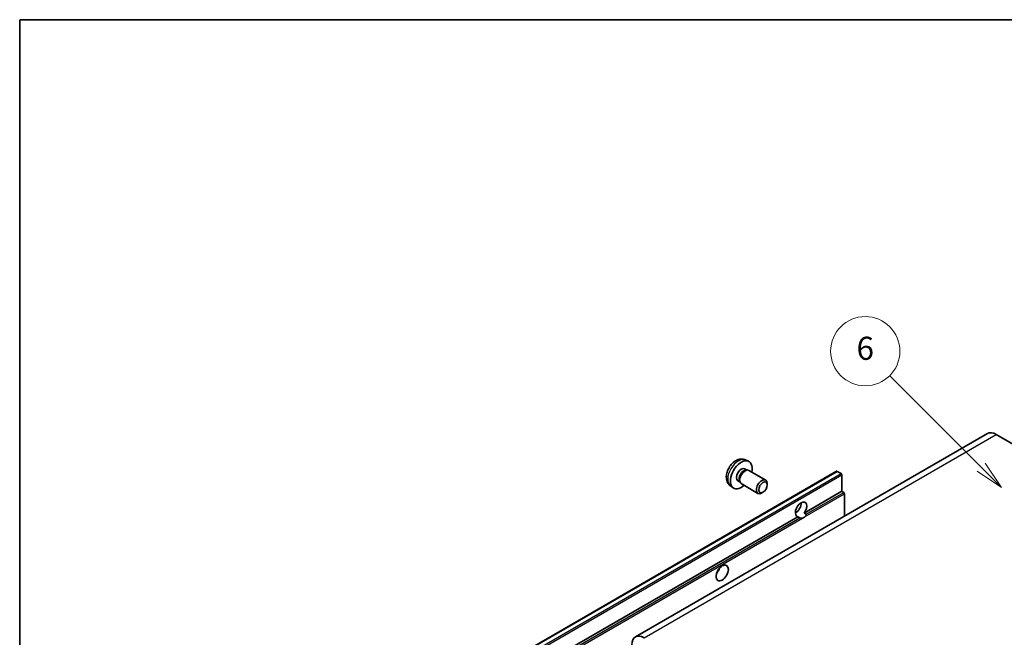
# Model space of a CAD drawing. Units: millimetres. Extents: x -4 to 10819, y -3 to 1402.
# Drawn here: x -4 to 253, y 679 to 840 of the extents above; entities that cross this region are included whole.
import ezdxf

# ---------------------------------------------------------------- set-up
doc = ezdxf.new("R2010")
doc.units = ezdxf.units.MM
for name, color, linetype, lineweight in [('Border (ISO)', 7, 'Continuous', 35), ('Visible (ISO)', 7, 'Continuous', 35), ('Visible Narrow (ISO)', 7, 'Continuous', 25)]:
    doc.layers.add(name, color=color, linetype=linetype, lineweight=lineweight)
doc.layers.add('Symbol (TK)', color=100, linetype='Continuous', lineweight=18, true_color=0x00ff3f)
doc.styles.add('Note Text (TK2)', font='MS PGothic.ttf')

# ---------------------------------------------------------------- blocks, each defined once
blk = doc.blocks.new('図面枠 tk図枠')
at = {"layer": 'Border (ISO)'}
for q in [(405.5, 289), (14.5, 8)]:
    blk.add_line((14.5, 289), q, dxfattribs=at)
blk = doc.blocks.new('バルーン1')
at = {"layer": 'Symbol (TK)', "color": 100, "true_color": 0x00ff40}
for p, q in [((97.869, 250.216), (89.926, 258.159)), ((97.869, 250.216), (99.636, 248.448)), ((99.636, 248.448), (98.222, 250.57)), ((97.515, 249.863), (99.636, 248.448))]:
    blk.add_line(p, q, dxfattribs=at)
at = {"layer": 'Symbol (TK)'}
blk.add_circle((87.813, 260.272), 3, dxfattribs=at)
at = {"layer": 'Symbol (TK)', "color": 7, "insert": (87.813, 260.266), "char_height": 2, "attachment_point": 5, "style": 'Note Text (TK2)'}
blk.add_mtext('6', dxfattribs=at)

msp = doc.modelspace()

# ---------------------------------------------------------------- linework, layer by layer
at = {"layer": 'Visible (ISO)'}
for p, q in [((248.1796, 732.3121), (156.6093, 679.4439)), ((250.4296, 732.0892), (256.7936, 728.415)), ((185.2186, 725.4563), (186.0108, 725.1057)), ((118.7931, 670.4382), (208.9492, 722.4898)), ((185.031, 723.1229), (185.5542, 722.8208)), ((185.344, 722.809), (185.7101, 722.8296)), ((186.1283, 722.7373), (190.4915, 720.2182)), ((210.0892, 721.9034), (209.0992, 722.475)), ((183.2457, 720.0308), (183.7689, 719.7287)), ((183.6741, 719.9167), (183.8393, 719.5893)), ((210.3013, 717.2902), (210.3013, 721.536)), ((181.3188, 718.7015), (182.0185, 718.1908)), ((184.1283, 719.2732), (188.4915, 716.7541)), ((190.9058, 718.9523), (190.9057, 719.3031)), ((200.5155, 711.6404), (210.3013, 717.2902)), ((210.7963, 717.0044), (210.3013, 717.2902)), ((189.795, 717.0283), (189.4912, 716.853)), ((211.0084, 710.8513), (211.0084, 716.637)), ((120.1452, 665.2386), (198.8739, 710.6926)), ((198.2101, 711.7032), (198.6244, 711.9424)), ((199.3689, 710.4068), (198.8739, 710.6926)), ((200.5155, 711.6404), (201.0105, 711.3546))]:
    msp.add_line(p, q, dxfattribs=at)
for centre, major_axis, start_param, end_param in [((250.4296, 728.415), (-2.25, 3.8971), 5.49778714, 6.28318531), ((184.1384, 721.5768), (2, 3.4641), 5.23598776, 10.47197551), ((184.1384, 721.5768), (0.8926, 1.5461), 0, 3.14159265), ((184.8247, 721.1806), (0.8926, 1.5461), 0.36144194, 2.78015071), ((185.1283, 721.0053), (1, 1.7321), 0, 3.14159264), ((209.0992, 722.23), (-0.15, 0.2598), 5.49778714, 6.28318531), ((189.4915, 718.4862), (1, 1.7321), 5.49801994, 10.20994333), ((210.0892, 721.6585), (-0.15, 0.2598), 3.92699082, 5.49778714), ((199.6947, 712.5954), (-1.05, -1.8187), 1.37108371, 6.48289793), ((210.7963, 716.7595), (-0.15, 0.2598), 3.92699082, 5.49778714), ((198.2805, 713.4119), (1.05, 1.8187), 3.88043833, 5.54433963), ((200.4018, 712.1871), (-1.05, -1.8187), 0.56674497, 1.00405136), ((177.0673, 697.2861), (1.125, 1.9486), 4.37255207, 5.05222589), ((158.8593, 675.5468), (-2.25, 3.8971), 5.49778714, 7.06858347)]:
    msp.add_ellipse(centre, major_axis=major_axis, ratio=0.57735027, start_param=start_param, end_param=end_param, dxfattribs=at)
for centre, major_axis in [((189.7952, 718.3108), (0.7853, 1.3602)), ((179.1886, 696.0613), (-1.125, -1.9486))]:
    msp.add_ellipse(centre, major_axis=major_axis, ratio=0.57735027, dxfattribs=at)
for points, knots in [([(185.2186, 725.4563), (184.9631, 725.5694), (184.6917, 725.6342), (184.1308, 725.6799), (183.8443, 725.6504), (183.2406, 725.5068), (182.935, 725.3727), (182.3038, 725), (181.9922, 724.7418), (181.4215, 724.144), (181.1665, 723.8001), (180.7416, 723.0683), (180.5709, 722.6811), (180.3273, 721.8751), (180.2545, 721.4561), (180.2504, 720.6178), (180.311, 720.1954), (180.6101, 719.4741), (180.7998, 719.1731), (181.141, 718.8414), (181.2272, 718.7684), (181.3188, 718.7015)], [0.84730152, 0.84730152, 0.84730152, 0.84730152, 1.05226137, 1.05226137, 1.28485125, 1.28485125, 1.58220865, 1.58220865, 1.9574686, 1.9574686, 2.35189349, 2.35189349, 2.74172985, 2.74172985, 3.13599765, 3.13599765, 3.51030353, 3.51030353, 3.78196582, 3.78196582, 3.86508746, 3.86508746, 3.86508746, 3.86508746]), ([(200.0797, 710.3273), (200.0027, 710.3026), (199.926, 710.2876), (199.788, 710.2814), (199.7105, 710.2874), (199.6066, 710.3107), (199.5666, 710.3221), (199.5044, 710.3436), (199.474, 710.3555), (199.4169, 710.381), (199.3901, 710.3946), (199.3689, 710.4068)], [-0.0853709179, -0.0853709179, -0.0853709179, -0.0853709179, -0.0545116262, -0.0545116262, -0.0293355354, -0.0293355354, -0.0179856969, -0.0179856969, -0.0089928485, -0.0089928485, 0, 0, 0, 0]), ([(201.0105, 711.3546), (201.0317, 711.3424), (201.0484, 711.323), (201.0687, 711.2762), (201.0725, 711.249), (201.0716, 711.191), (201.0634, 711.1518), (201.0286, 711.0484), (200.9798, 710.9695), (200.8736, 710.8347), (200.801, 710.7635), (200.7239, 710.6993)], [-0.2570614387, -0.2570614387, -0.2570614387, -0.2570614387, -0.2480685903, -0.2480685903, -0.2390757418, -0.2390757418, -0.2277259033, -0.2277259033, -0.2025498125, -0.2025498125, -0.1716905209, -0.1716905209, -0.1716905209, -0.1716905209])]:
    msp.add_open_spline(points, degree=3, knots=knots, dxfattribs=at)
at = {"layer": 'Visible Narrow (ISO)'}
for p, q in [((158.8593, 679.2211), (250.4296, 732.0892)), ((118.9431, 670.4233), (209.0992, 722.475)), ((119.9331, 669.8518), (210.0892, 721.9034)), ((120.1452, 669.4843), (210.3013, 721.536)), ((200.7239, 710.6993), (211.0084, 716.637)), ((201.0105, 711.3546), (210.7963, 717.0044)), ((120.6402, 664.9528), (199.3689, 710.4068)), ((120.8523, 664.5854), (200.0797, 710.3273))]:
    msp.add_line(p, q, dxfattribs=at)
msp.add_ellipse((183.3896, 722.0091), major_axis=(-1.9537, -3.3839), ratio=0.57735027, start_param=3.20349601, end_param=6.22128195, dxfattribs=at)

# ---------------------------------------------------------------- block references
at = {"xscale": 3, "yscale": 3, "zscale": 3}
msp.add_blockref('図面枠 tk図枠', (-47.0444, -27.1087), dxfattribs=at)
at = {"layer": 'Symbol (TK)', "xscale": 3, "yscale": 3, "zscale": 3}
msp.add_blockref('バルーン1', (-47.0444, -27.1087), dxfattribs=at)

doc.saveas('drawing.dxf')
